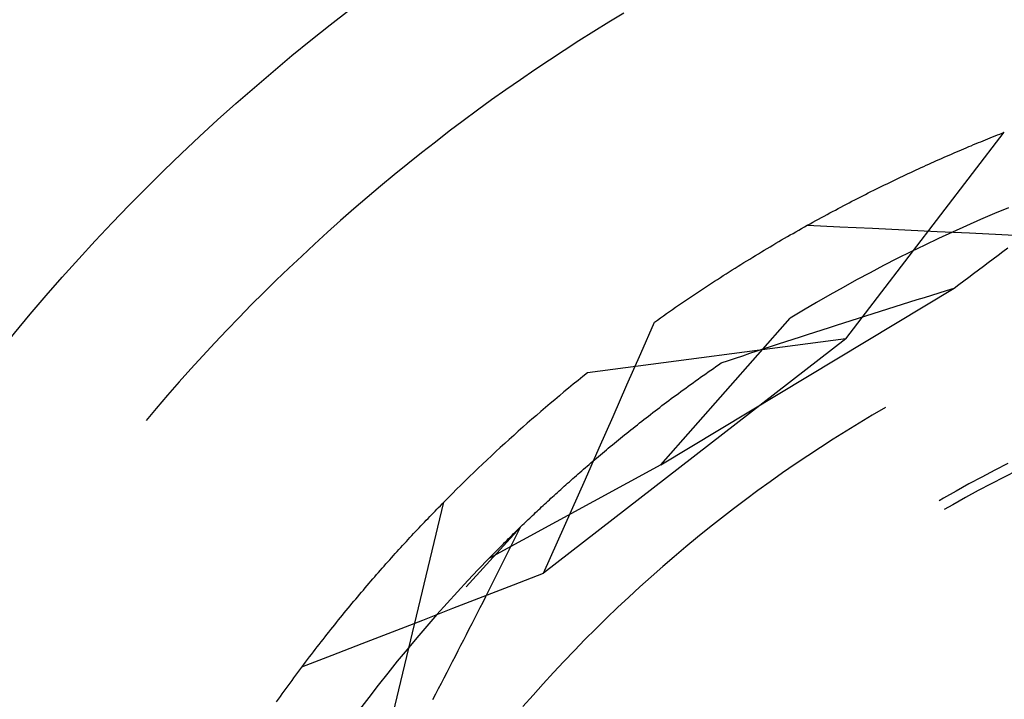
# Model space of a CAD drawing. Units: millimetres. Extents: x 0 to 841, y 0 to 594.
# Drawn here: x 101 to 104, y 434 to 435 of the extents above; entities that cross this region are included whole.
import ezdxf

# ---------------------------------------------------------------- set-up
doc = ezdxf.new("R2010")
doc.units = ezdxf.units.MM
doc.layers.add('SLD-0', color=179, linetype='Continuous')

msp = doc.modelspace()

# ---------------------------------------------------------------- linework, layer by layer
at = {"layer": 'SLD-0'}
for p, q in [((102.7838, 435.4461), (102.7471, 435.4239)), ((102.7471, 435.4239), (102.7106, 435.4014)), ((102.7106, 435.4014), (102.6743, 435.3785)), ((102.6743, 435.3785), (102.6382, 435.3553)), ((102.6382, 435.3553), (102.6023, 435.3317)), ((102.6023, 435.3317), (102.5667, 435.3078)), ((102.5667, 435.3078), (102.5313, 435.2836)), ((102.5313, 435.2836), (102.4961, 435.2591)), ((102.4961, 435.2591), (102.4611, 435.2342)), ((102.4611, 435.2342), (102.4264, 435.209)), ((102.4264, 435.209), (102.3919, 435.1835)), ((102.3919, 435.1835), (102.3576, 435.1577)), ((102.3576, 435.1577), (102.3236, 435.1315)), ((103.3256, 434.6507), (103.7129, 435.1554)), ((103.7016, 435.1509), (103.7073, 435.1532)), ((103.7073, 435.1532), (103.7129, 435.1554)), ((102.3236, 435.1315), (102.2898, 435.1051)), ((103.6439, 435.1276), (103.6498, 435.13)), ((103.6498, 435.13), (103.6556, 435.1324)), ((103.6556, 435.1324), (103.6614, 435.1348)), ((103.6614, 435.1348), (103.6673, 435.1371)), ((103.6673, 435.1371), (103.673, 435.1395)), ((103.673, 435.1395), (103.6788, 435.1418)), ((103.6788, 435.1418), (103.6845, 435.1441)), ((103.6845, 435.1441), (103.6903, 435.1464)), ((103.6903, 435.1464), (103.696, 435.1487)), ((103.696, 435.1487), (103.7016, 435.1509)), ((102.2898, 435.1051), (102.2563, 435.0783)), ((103.5842, 435.1022), (103.5902, 435.1048)), ((103.5902, 435.1048), (103.5963, 435.1074)), ((103.5963, 435.1074), (103.6023, 435.11)), ((103.6023, 435.11), (103.6083, 435.1126)), ((103.6083, 435.1126), (103.6143, 435.1151)), ((103.6143, 435.1151), (103.6202, 435.1177)), ((103.6202, 435.1177), (103.6262, 435.1202)), ((103.6262, 435.1202), (103.6321, 435.1226)), ((103.6321, 435.1226), (103.638, 435.1251)), ((103.638, 435.1251), (103.6439, 435.1276)), ((103.5288, 435.0777), (103.535, 435.0805)), ((103.535, 435.0805), (103.5412, 435.0833)), ((103.5412, 435.0833), (103.5474, 435.086)), ((103.5474, 435.086), (103.5536, 435.0888)), ((103.5536, 435.0888), (103.5597, 435.0915)), ((103.5597, 435.0915), (103.5659, 435.0942)), ((103.5659, 435.0942), (103.572, 435.0969)), ((103.572, 435.0969), (103.5781, 435.0996)), ((103.5781, 435.0996), (103.5842, 435.1022)), ((102.2563, 435.0783), (102.223, 435.0512)), ((103.4783, 435.0544), (103.4847, 435.0574)), ((103.4847, 435.0574), (103.491, 435.0604)), ((103.491, 435.0604), (103.4973, 435.0633)), ((103.4973, 435.0633), (103.5037, 435.0662)), ((103.5037, 435.0662), (103.51, 435.0691)), ((103.51, 435.0691), (103.5162, 435.072)), ((103.5162, 435.072), (103.5225, 435.0749)), ((103.5225, 435.0749), (103.5288, 435.0777)), ((102.223, 435.0512), (102.19, 435.0238)), ((103.4268, 435.0298), (103.4333, 435.033)), ((103.4333, 435.033), (103.4397, 435.0361)), ((103.4397, 435.0361), (103.4462, 435.0392)), ((103.4462, 435.0392), (103.4527, 435.0423)), ((103.4527, 435.0423), (103.4591, 435.0454)), ((103.4591, 435.0454), (103.4655, 435.0484)), ((103.4655, 435.0484), (103.4719, 435.0514)), ((103.4719, 435.0514), (103.4783, 435.0544)), ((102.19, 435.0238), (102.1572, 434.9961)), ((103.3808, 435.0071), (103.3874, 435.0104)), ((103.3874, 435.0104), (103.394, 435.0137)), ((103.394, 435.0137), (103.4006, 435.0169)), ((103.4006, 435.0169), (103.4072, 435.0202)), ((103.4072, 435.0202), (103.4137, 435.0234)), ((103.4137, 435.0234), (103.4202, 435.0266)), ((103.4202, 435.0266), (103.4268, 435.0298)), ((102.1572, 434.9961), (102.1247, 434.9681)), ((103.3342, 434.9832), (103.3409, 434.9867)), ((103.3409, 434.9867), (103.3476, 434.9901)), ((103.3476, 434.9901), (103.3542, 434.9936)), ((103.3542, 434.9936), (103.3609, 434.997)), ((103.3609, 434.997), (103.3676, 435.0004)), ((103.3676, 435.0004), (103.3742, 435.0037)), ((103.3742, 435.0037), (103.3808, 435.0071)), ((102.1247, 434.9681), (102.0924, 434.9398)), ((103.2868, 434.9582), (103.2936, 434.9618)), ((103.2936, 434.9618), (103.3004, 434.9654)), ((103.3004, 434.9654), (103.3072, 434.969)), ((103.3072, 434.969), (103.314, 434.9726)), ((103.314, 434.9726), (103.3207, 434.9762)), ((103.3207, 434.9762), (103.3274, 434.9797)), ((103.3274, 434.9797), (103.3342, 434.9832)), ((103.7234, 434.971), (103.6889, 434.9567)), ((102.0924, 434.9398), (102.0604, 434.9112)), ((103.2457, 434.9358), (103.2526, 434.9395)), ((103.2526, 434.9395), (103.2595, 434.9433)), ((103.2595, 434.9433), (103.2663, 434.9471)), ((103.2663, 434.9471), (103.2732, 434.9508)), ((103.2732, 434.9508), (103.28, 434.9545)), ((103.28, 434.9545), (103.2868, 434.9582)), ((103.6545, 434.942), (103.6203, 434.9269)), ((103.6889, 434.9567), (103.6545, 434.942)), ((103.1972, 434.9085), (103.2042, 434.9124)), ((103.2042, 434.9124), (103.2111, 434.9164)), ((103.2111, 434.9164), (103.2181, 434.9203)), ((103.2181, 434.9203), (103.225, 434.9242)), ((103.225, 434.9242), (103.2319, 434.9281)), ((103.2319, 434.9281), (103.2388, 434.9319)), ((103.2326, 434.9284), (103.3117, 434.9247)), ((103.2388, 434.9319), (103.2457, 434.9358)), ((103.3117, 434.9247), (103.3907, 434.9209)), ((103.3907, 434.9209), (103.4698, 434.9171)), ((103.4698, 434.9171), (103.5488, 434.9133)), ((103.5488, 434.9133), (103.6279, 434.9094)), ((103.6203, 434.9269), (103.5862, 434.9116)), ((102.0604, 434.9112), (102.0287, 434.8823)), ((103.1551, 434.8841), (103.1622, 434.8882)), ((103.1622, 434.8882), (103.1692, 434.8923)), ((103.1692, 434.8923), (103.1762, 434.8964)), ((103.1762, 434.8964), (103.1832, 434.9005)), ((103.1832, 434.9005), (103.1902, 434.9045)), ((103.1902, 434.9045), (103.1972, 434.9085)), ((103.5523, 434.8958), (103.5186, 434.8798)), ((103.5862, 434.9116), (103.5523, 434.8958)), ((103.6279, 434.9094), (103.707, 434.9055)), ((103.707, 434.9055), (103.786, 434.9016)), ((102.0287, 434.8823), (101.9973, 434.8531)), ((103.1198, 434.8631), (103.1269, 434.8673)), ((103.1269, 434.8673), (103.134, 434.8716)), ((103.134, 434.8716), (103.141, 434.8758)), ((103.141, 434.8758), (103.1481, 434.88)), ((103.1481, 434.88), (103.1551, 434.8841)), ((103.5186, 434.8798), (103.485, 434.8634)), ((103.7096, 434.8639), (103.7214, 434.8728)), ((101.9973, 434.8531), (101.9661, 434.8236)), ((103.0771, 434.837), (103.0842, 434.8414)), ((103.0842, 434.8414), (103.0914, 434.8458)), ((103.0914, 434.8458), (103.0985, 434.8502)), ((103.0985, 434.8502), (103.1056, 434.8545)), ((103.1056, 434.8545), (103.1127, 434.8588)), ((103.1127, 434.8588), (103.1198, 434.8631)), ((103.4515, 434.8467), (103.4183, 434.8296)), ((103.485, 434.8634), (103.4515, 434.8467)), ((103.6739, 434.837), (103.6858, 434.846)), ((103.6858, 434.846), (103.6977, 434.8549)), ((103.6977, 434.8549), (103.7096, 434.8639)), ((101.9661, 434.8236), (101.9352, 434.7939)), ((103.0412, 434.8145), (103.0484, 434.819)), ((103.0484, 434.819), (103.0556, 434.8236)), ((103.0556, 434.8236), (103.0628, 434.8281)), ((103.0628, 434.8281), (103.0699, 434.8325)), ((103.0699, 434.8325), (103.0771, 434.837)), ((103.4183, 434.8296), (103.3852, 434.8123)), ((103.6381, 434.8101), (103.6501, 434.8191)), ((103.6501, 434.8191), (103.662, 434.828)), ((103.662, 434.828), (103.6739, 434.837)), ((101.9352, 434.7939), (101.9046, 434.7638)), ((103.0051, 434.7913), (103.0124, 434.796)), ((103.0124, 434.796), (103.0196, 434.8007)), ((103.0196, 434.8007), (103.0268, 434.8053)), ((103.0268, 434.8053), (103.034, 434.8099)), ((103.034, 434.8099), (103.0412, 434.8145)), ((103.3523, 434.7946), (103.3195, 434.7765)), ((103.3852, 434.8123), (103.3523, 434.7946)), ((103.6021, 434.7832), (103.6141, 434.7922)), ((103.6141, 434.7922), (103.6261, 434.8012)), ((103.6261, 434.8012), (103.6381, 434.8101)), ((102.8741, 434.3428), (103.5901, 434.7743)), ((102.9688, 434.7674), (102.9761, 434.7723)), ((102.9761, 434.7723), (102.9834, 434.7771)), ((102.9834, 434.7771), (102.9906, 434.7818)), ((102.9906, 434.7818), (102.9979, 434.7866)), ((102.9979, 434.7866), (103.0051, 434.7913)), ((103.3195, 434.7765), (103.287, 434.7582)), ((103.5541, 434.7632), (103.5721, 434.7687)), ((103.5721, 434.7687), (103.5901, 434.7743)), ((103.5901, 434.7743), (103.6021, 434.7832)), ((101.9046, 434.7638), (101.8742, 434.7335)), ((102.9323, 434.7429), (102.9396, 434.7478)), ((102.9396, 434.7478), (102.947, 434.7528)), ((102.947, 434.7528), (102.9542, 434.7577)), ((102.9542, 434.7577), (102.9615, 434.7626)), ((102.9615, 434.7626), (102.9688, 434.7674)), ((103.287, 434.7582), (103.2546, 434.7395)), ((103.4821, 434.7409), (103.5001, 434.7465)), ((103.5001, 434.7465), (103.5181, 434.7521)), ((103.5181, 434.7521), (103.5361, 434.7576)), ((103.5361, 434.7576), (103.5541, 434.7632)), ((101.8742, 434.7335), (101.8442, 434.7028)), ((102.8957, 434.7176), (102.903, 434.7227)), ((102.903, 434.7227), (102.9104, 434.7278)), ((102.9104, 434.7278), (102.9177, 434.7328)), ((102.9177, 434.7328), (102.925, 434.7379)), ((102.925, 434.7379), (102.9323, 434.7429)), ((103.2224, 434.7205), (103.1904, 434.7012)), ((103.2546, 434.7395), (103.2224, 434.7205)), ((103.4104, 434.7185), (103.4283, 434.7241)), ((103.4283, 434.7241), (103.4462, 434.7297)), ((103.4462, 434.7297), (103.4642, 434.7353)), ((103.4642, 434.7353), (103.4821, 434.7409)), ((101.8442, 434.7028), (101.8144, 434.6719)), ((102.8589, 434.6915), (102.8662, 434.6968)), ((102.8662, 434.6968), (102.8736, 434.702)), ((102.8736, 434.702), (102.881, 434.7072)), ((102.8741, 434.3428), (103.1904, 434.7012)), ((102.881, 434.7072), (102.8883, 434.7124)), ((102.8883, 434.7124), (102.8957, 434.7176)), ((103.3212, 434.6902), (103.339, 434.6959)), ((103.339, 434.6959), (103.3569, 434.7016)), ((103.3569, 434.7016), (103.3747, 434.7072)), ((103.3747, 434.7072), (103.3926, 434.7129)), ((103.3926, 434.7129), (103.4104, 434.7185)), ((101.8144, 434.6719), (101.7849, 434.6408)), ((102.8251, 434.6148), (102.8589, 434.6915)), ((103.2502, 434.6674), (103.268, 434.6731)), ((103.268, 434.6731), (103.2857, 434.6788)), ((103.2857, 434.6788), (103.3035, 434.6845)), ((103.3035, 434.6845), (103.3212, 434.6902)), ((103.3256, 434.6507), (102.5881, 434.0784)), ((103.3256, 434.6507), (102.6949, 434.5676)), ((103.1795, 434.6444), (103.1972, 434.6502)), ((103.1972, 434.6502), (103.2149, 434.6559)), ((103.2149, 434.6559), (103.2325, 434.6617)), ((103.2325, 434.6617), (103.2502, 434.6674)), ((101.7849, 434.6408), (101.7557, 434.6093)), ((103.1092, 434.6212), (103.1267, 434.627)), ((103.1267, 434.627), (103.1443, 434.6328)), ((103.1443, 434.6328), (103.1619, 434.6386)), ((103.1619, 434.6386), (103.1795, 434.6444)), ((101.7557, 434.6093), (101.7268, 434.5776)), ((102.7914, 434.5382), (102.8251, 434.6148)), ((103.0391, 434.5978), (103.0566, 434.6037)), ((103.0566, 434.6037), (103.0741, 434.6096)), ((103.0741, 434.6096), (103.0916, 434.6154)), ((103.0916, 434.6154), (103.1092, 434.6212)), ((101.7268, 434.5776), (101.6982, 434.5456)), ((102.9962, 434.5743), (103.0025, 434.5787)), ((103.0025, 434.5787), (103.0089, 434.5831)), ((103.0089, 434.5831), (103.0153, 434.5875)), ((103.0153, 434.5875), (103.0217, 434.592)), ((103.0217, 434.592), (103.0391, 434.5978)), ((102.9591, 434.548), (102.9652, 434.5524)), ((102.9652, 434.5524), (102.9713, 434.5568)), ((102.9713, 434.5568), (102.9775, 434.5612)), ((102.9775, 434.5612), (102.9837, 434.5656)), ((102.9837, 434.5656), (102.99, 434.5699)), ((102.99, 434.5699), (102.9962, 434.5743)), ((101.6982, 434.5456), (101.6699, 434.5134)), ((102.7576, 434.4615), (102.7914, 434.5382)), ((102.929, 434.5263), (102.9349, 434.5306)), ((102.9349, 434.5306), (102.9409, 434.535)), ((102.9409, 434.535), (102.9469, 434.5393)), ((102.9469, 434.5393), (102.953, 434.5437)), ((102.953, 434.5437), (102.9591, 434.548)), ((101.6699, 434.5134), (101.6419, 434.4809)), ((102.894, 434.5004), (102.8998, 434.5047)), ((102.8998, 434.5047), (102.9055, 434.509)), ((102.9055, 434.509), (102.9114, 434.5133)), ((102.9114, 434.5133), (102.9172, 434.5176)), ((102.9172, 434.5176), (102.9231, 434.522)), ((102.9231, 434.522), (102.929, 434.5263)), ((101.6419, 434.4809), (101.6173, 434.4517)), ((102.8658, 434.4791), (102.8714, 434.4833)), ((102.8714, 434.4833), (102.877, 434.4876)), ((102.877, 434.4876), (102.8826, 434.4918)), ((102.8826, 434.4918), (102.8883, 434.4961)), ((102.8883, 434.4961), (102.894, 434.5004)), ((103.4225, 434.4829), (103.3904, 434.4641)), ((102.7237, 434.3848), (102.7576, 434.4615)), ((102.8329, 434.4537), (102.8383, 434.4579)), ((102.8383, 434.4579), (102.8438, 434.4621)), ((102.8438, 434.4621), (102.8492, 434.4663)), ((102.8492, 434.4663), (102.8547, 434.4706)), ((102.8547, 434.4706), (102.8602, 434.4748)), ((102.8602, 434.4748), (102.8658, 434.4791)), ((103.3904, 434.4641), (103.3585, 434.445)), ((102.8012, 434.4286), (102.8064, 434.4328)), ((102.8064, 434.4328), (102.8117, 434.4369)), ((102.8117, 434.4369), (102.8169, 434.4411)), ((102.8169, 434.4411), (102.8222, 434.4453)), ((102.8222, 434.4453), (102.8276, 434.4495)), ((102.8276, 434.4495), (102.8329, 434.4537)), ((103.3585, 434.445), (103.3268, 434.4256)), ((102.7707, 434.4039), (102.7757, 434.408)), ((102.7757, 434.408), (102.7807, 434.4121)), ((102.7807, 434.4121), (102.7858, 434.4162)), ((102.7858, 434.4162), (102.7909, 434.4204)), ((102.7909, 434.4204), (102.7961, 434.4245)), ((102.7961, 434.4245), (102.8012, 434.4286)), ((103.3268, 434.4256), (103.2953, 434.4058)), ((102.6899, 434.3082), (102.7237, 434.3848)), ((102.7412, 434.3796), (102.746, 434.3837)), ((102.746, 434.3837), (102.7509, 434.3877)), ((102.7509, 434.3877), (102.7558, 434.3917)), ((102.7558, 434.3917), (102.7607, 434.3958)), ((102.7607, 434.3958), (102.7657, 434.3999)), ((102.7657, 434.3999), (102.7707, 434.4039)), ((103.2641, 434.3856), (103.233, 434.3652)), ((103.2953, 434.4058), (103.2641, 434.3856)), ((102.7128, 434.3557), (102.7175, 434.3597)), ((102.7175, 434.3597), (102.7222, 434.3637)), ((102.7222, 434.3637), (102.7269, 434.3676)), ((102.7269, 434.3676), (102.7316, 434.3716)), ((102.7316, 434.3716), (102.7364, 434.3756)), ((102.7364, 434.3756), (102.7412, 434.3796)), ((103.233, 434.3652), (103.2022, 434.3444)), ((102.8741, 434.3428), (102.4544, 434.1143)), ((102.6855, 434.3323), (102.69, 434.3362)), ((102.69, 434.3362), (102.6945, 434.3401)), ((102.6945, 434.3401), (102.6991, 434.344)), ((102.6991, 434.344), (102.7036, 434.3479)), ((102.7036, 434.3479), (102.7082, 434.3518)), ((102.7082, 434.3518), (102.7128, 434.3557)), ((103.2022, 434.3444), (103.1716, 434.3232)), ((103.7218, 434.346), (103.6899, 434.3298)), ((102.6593, 434.3093), (102.6636, 434.3131)), ((102.6636, 434.3131), (102.6679, 434.3169)), ((102.6679, 434.3169), (102.6723, 434.3208)), ((102.6723, 434.3208), (102.6767, 434.3246)), ((102.6767, 434.3246), (102.6811, 434.3284)), ((102.6811, 434.3284), (102.6855, 434.3323)), ((103.1716, 434.3232), (103.1412, 434.3018)), ((103.6581, 434.3132), (103.6266, 434.2963)), ((103.6899, 434.3298), (103.6581, 434.3132)), ((103.7124, 434.3132), (103.6807, 434.2969)), ((103.7442, 434.3292), (103.7124, 434.3132)), ((102.6341, 434.2869), (102.6382, 434.2906)), ((102.6382, 434.2906), (102.6423, 434.2943)), ((102.6423, 434.2943), (102.6465, 434.298)), ((102.6465, 434.298), (102.6508, 434.3018)), ((102.6508, 434.3018), (102.655, 434.3055)), ((102.655, 434.3055), (102.6593, 434.3093)), ((102.656, 434.2316), (102.6899, 434.3082)), ((103.1412, 434.3018), (103.1111, 434.28)), ((103.6266, 434.2963), (103.5953, 434.2791)), ((103.6807, 434.2969), (103.6492, 434.2802)), ((102.6059, 434.2613), (102.6099, 434.2649)), ((102.6099, 434.2649), (102.6138, 434.2685)), ((102.6138, 434.2685), (102.6178, 434.2722)), ((102.6178, 434.2722), (102.6218, 434.2758)), ((102.6218, 434.2758), (102.6259, 434.2795)), ((102.6259, 434.2795), (102.63, 434.2832)), ((102.63, 434.2832), (102.6341, 434.2869)), ((103.1111, 434.28), (103.0811, 434.2579)), ((103.5953, 434.2791), (103.5641, 434.2615)), ((103.618, 434.2631), (103.5869, 434.2457)), ((103.6492, 434.2802), (103.618, 434.2631)), ((102.1958, 433.6334), (102.3443, 434.252)), ((102.3273, 434.2345), (102.3315, 434.2389)), ((102.3315, 434.2389), (102.3358, 434.2433)), ((102.3358, 434.2433), (102.3401, 434.2476)), ((102.3401, 434.2476), (102.3443, 434.252)), ((102.5792, 434.2366), (102.583, 434.2401)), ((102.583, 434.2401), (102.5867, 434.2436)), ((102.5867, 434.2436), (102.5905, 434.2471)), ((102.5905, 434.2471), (102.5943, 434.2506)), ((102.5943, 434.2506), (102.5982, 434.2542)), ((102.5982, 434.2542), (102.602, 434.2577)), ((102.602, 434.2577), (102.6059, 434.2613)), ((103.0811, 434.2579), (103.0515, 434.2355)), ((103.5641, 434.2615), (103.5538, 434.2555)), ((103.5869, 434.2457), (103.5663, 434.2339)), ((102.3057, 434.2122), (102.31, 434.2167)), ((102.31, 434.2167), (102.3143, 434.2212)), ((102.3143, 434.2212), (102.3187, 434.2257)), ((102.3187, 434.2257), (102.323, 434.2301)), ((102.323, 434.2301), (102.3273, 434.2345)), ((102.554, 434.2127), (102.5575, 434.2161)), ((102.5575, 434.2161), (102.561, 434.2195)), ((102.561, 434.2195), (102.5646, 434.2229)), ((102.5646, 434.2229), (102.5682, 434.2263)), ((102.5682, 434.2263), (102.5719, 434.2297)), ((102.5719, 434.2297), (102.5755, 434.2331)), ((102.5755, 434.2331), (102.5792, 434.2366)), ((102.6221, 434.155), (102.656, 434.2316)), ((103.0515, 434.2355), (103.022, 434.2128)), ((102.2838, 434.1892), (102.2882, 434.1938)), ((102.2882, 434.1938), (102.2926, 434.1985)), ((102.2926, 434.1985), (102.297, 434.2031)), ((102.297, 434.2031), (102.3013, 434.2076)), ((102.3013, 434.2076), (102.3057, 434.2122)), ((102.5314, 434.191), (102.3989, 434.0447)), ((102.525, 434.178), (102.5314, 434.191)), ((102.5301, 434.1898), (102.5335, 434.1931)), ((102.5335, 434.1931), (102.5368, 434.1963)), ((102.5368, 434.1963), (102.5402, 434.1995)), ((102.5402, 434.1995), (102.5436, 434.2028)), ((102.5436, 434.2028), (102.547, 434.2061)), ((102.547, 434.2061), (102.5505, 434.2094)), ((102.5505, 434.2094), (102.554, 434.2127)), ((103.022, 434.2128), (102.9929, 434.1897)), ((102.2617, 434.1655), (102.2661, 434.1703)), ((102.2661, 434.1703), (102.2706, 434.1751)), ((102.2706, 434.1751), (102.275, 434.1798)), ((102.275, 434.1798), (102.2794, 434.1845)), ((102.2794, 434.1845), (102.2838, 434.1892)), ((102.5047, 434.1649), (102.5078, 434.168)), ((102.5078, 434.168), (102.5109, 434.171)), ((102.5109, 434.171), (102.514, 434.1741)), ((102.514, 434.1741), (102.5172, 434.1772)), ((102.5172, 434.1772), (102.5204, 434.1803)), ((102.5186, 434.165), (102.525, 434.178)), ((102.5204, 434.1803), (102.5236, 434.1835)), ((102.5236, 434.1835), (102.5269, 434.1867)), ((102.5269, 434.1867), (102.5301, 434.1898)), ((102.9929, 434.1897), (102.9639, 434.1663)), ((102.2393, 434.1412), (102.2438, 434.1461)), ((102.2438, 434.1461), (102.2483, 434.151)), ((102.2483, 434.151), (102.2528, 434.1559)), ((102.2528, 434.1559), (102.2572, 434.1607)), ((102.2572, 434.1607), (102.2617, 434.1655)), ((102.4811, 434.1414), (102.484, 434.1443)), ((102.484, 434.1443), (102.4868, 434.1472)), ((102.4868, 434.1472), (102.4897, 434.1501)), ((102.4897, 434.1501), (102.4927, 434.153)), ((102.4927, 434.153), (102.4956, 434.1559)), ((102.4956, 434.1559), (102.4986, 434.1589)), ((102.4986, 434.1589), (102.5016, 434.1619)), ((102.5016, 434.1619), (102.5047, 434.1649)), ((102.5057, 434.139), (102.5122, 434.152)), ((102.5122, 434.152), (102.5186, 434.165)), ((102.5881, 434.0784), (102.6221, 434.155)), ((102.9639, 434.1663), (102.9353, 434.1427)), ((102.2168, 434.1162), (102.2213, 434.1213)), ((102.2213, 434.1213), (102.2258, 434.1263)), ((102.2258, 434.1263), (102.2303, 434.1313)), ((102.2303, 434.1313), (102.2348, 434.1363)), ((102.2348, 434.1363), (102.2393, 434.1412)), ((102.4569, 434.1169), (102.4595, 434.1195)), ((102.4595, 434.1195), (102.4621, 434.1221)), ((102.4621, 434.1221), (102.4647, 434.1248)), ((102.4647, 434.1248), (102.4674, 434.1275)), ((102.4674, 434.1275), (102.4701, 434.1303)), ((102.4701, 434.1303), (102.4728, 434.133)), ((102.4728, 434.133), (102.4756, 434.1358)), ((102.4756, 434.1358), (102.4783, 434.1386)), ((102.4783, 434.1386), (102.4811, 434.1414)), ((102.4928, 434.1128), (102.4992, 434.1259)), ((102.4992, 434.1259), (102.5057, 434.139)), ((102.9068, 434.1187), (102.8787, 434.0944)), ((102.9353, 434.1427), (102.9068, 434.1187)), ((102.194, 434.0906), (102.1986, 434.0958)), ((102.1986, 434.0958), (102.2031, 434.1009)), ((102.2031, 434.1009), (102.2077, 434.1061)), ((102.2077, 434.1061), (102.2122, 434.1112)), ((102.2122, 434.1112), (102.2168, 434.1162)), ((102.4544, 434.1143), (102.4285, 434.0874)), ((102.4544, 434.1143), (102.4569, 434.1169)), ((102.4797, 434.0867), (102.4862, 434.0998)), ((102.4862, 434.0998), (102.4928, 434.1128)), ((102.1756, 434.0696), (102.1802, 434.0749)), ((102.1802, 434.0749), (102.1848, 434.0802)), ((102.1848, 434.0802), (102.1894, 434.0854)), ((102.1894, 434.0854), (102.194, 434.0906)), ((102.4285, 434.0874), (102.4028, 434.0602)), ((102.4666, 434.0605), (102.4731, 434.0736)), ((102.4731, 434.0736), (102.4797, 434.0867)), ((102.5143, 434.0498), (102.5881, 434.0784)), ((102.8787, 434.0944), (102.8508, 434.0698)), ((102.1525, 434.0428), (102.1572, 434.0482)), ((102.1572, 434.0482), (102.1618, 434.0536)), ((102.1618, 434.0536), (102.1664, 434.059)), ((102.1664, 434.059), (102.171, 434.0643)), ((102.171, 434.0643), (102.1756, 434.0696)), ((102.4028, 434.0602), (102.3774, 434.0328)), ((102.4405, 434.0213), (102.5143, 434.0498)), ((102.4534, 434.0343), (102.46, 434.0474)), ((102.46, 434.0474), (102.4666, 434.0605)), ((102.8508, 434.0698), (102.8231, 434.0449)), ((102.134, 434.0208), (102.1386, 434.0264)), ((102.1386, 434.0264), (102.1433, 434.0319)), ((102.1433, 434.0319), (102.1479, 434.0373)), ((102.1479, 434.0373), (102.1525, 434.0428)), ((102.3774, 434.0328), (102.3522, 434.0051)), ((102.4467, 434.0212), (102.4534, 434.0343)), ((102.8231, 434.0449), (102.7958, 434.0197)), ((102.1106, 433.9928), (102.1153, 433.9985)), ((102.1153, 433.9985), (102.12, 434.0041)), ((102.12, 434.0041), (102.1246, 434.0097)), ((102.1246, 434.0097), (102.1293, 434.0153)), ((102.1293, 434.0153), (102.134, 434.0208)), ((102.3522, 434.0051), (102.3274, 433.9772)), ((102.3667, 433.9927), (102.4405, 434.0213)), ((102.4334, 433.9949), (102.4401, 434.008)), ((102.4401, 434.008), (102.4467, 434.0212)), ((102.7958, 434.0197), (102.7687, 433.9943)), ((102.0919, 433.9699), (102.0966, 433.9756)), ((102.0966, 433.9756), (102.1013, 433.9814)), ((102.1013, 433.9814), (102.1059, 433.9871)), ((102.1059, 433.9871), (102.1106, 433.9928)), ((102.2929, 433.964), (102.3667, 433.9927)), ((102.3274, 433.9772), (102.3028, 433.9491)), ((102.42, 433.9686), (102.4267, 433.9817)), ((102.4267, 433.9817), (102.4334, 433.9949)), ((102.7687, 433.9943), (102.7418, 433.9685)), ((102.073, 433.9465), (102.0778, 433.9524)), ((102.0778, 433.9524), (102.0825, 433.9582)), ((102.0825, 433.9582), (102.0872, 433.9641)), ((102.0872, 433.9641), (102.0919, 433.9699)), ((102.2191, 433.9354), (102.2929, 433.964)), ((102.4066, 433.9422), (102.4133, 433.9554)), ((102.4133, 433.9554), (102.42, 433.9686)), ((102.7418, 433.9685), (102.7153, 433.9425)), ((102.0542, 433.9227), (102.0589, 433.9287)), ((102.0589, 433.9287), (102.0636, 433.9347)), ((102.0636, 433.9347), (102.0683, 433.9406)), ((102.0683, 433.9406), (102.073, 433.9465)), ((102.1453, 433.9067), (102.2191, 433.9354)), ((102.3028, 433.9491), (102.2785, 433.9207)), ((102.393, 433.9158), (102.3998, 433.929)), ((102.3998, 433.929), (102.4066, 433.9422)), ((102.7153, 433.9425), (102.689, 433.9161)), ((102.0353, 433.8985), (102.04, 433.9046)), ((102.04, 433.9046), (102.0447, 433.9106)), ((102.0447, 433.9106), (102.0495, 433.9167)), ((102.0495, 433.9167), (102.0542, 433.9227)), ((102.0716, 433.878), (102.1453, 433.9067)), ((102.2785, 433.9207), (102.2544, 433.892)), ((102.3794, 433.8894), (102.3862, 433.9026)), ((102.3862, 433.9026), (102.393, 433.9158)), ((102.689, 433.9161), (102.6631, 433.8895)), ((102.0163, 433.8738), (102.021, 433.88)), ((102.021, 433.88), (102.0258, 433.8862)), ((102.0258, 433.8862), (102.0305, 433.8923)), ((102.0305, 433.8923), (102.0353, 433.8985)), ((102.2544, 433.892), (102.2307, 433.8632)), ((102.3726, 433.8761), (102.3794, 433.8894)), ((102.6631, 433.8895), (102.6374, 433.8626)), ((101.9973, 433.8487), (102.0021, 433.855)), ((101.9978, 433.8493), (102.0716, 433.878)), ((102.0021, 433.855), (102.0068, 433.8613)), ((102.0068, 433.8613), (102.0116, 433.8675)), ((102.0116, 433.8675), (102.0163, 433.8738)), ((102.2307, 433.8632), (102.2072, 433.834)), ((102.3589, 433.8497), (102.3658, 433.8629)), ((102.3658, 433.8629), (102.3726, 433.8761)), ((102.6374, 433.8626), (102.612, 433.8355)), ((101.9831, 433.8295), (101.9878, 433.8359)), ((101.9878, 433.8359), (101.9926, 433.8423)), ((101.9926, 433.8423), (101.9973, 433.8487)), ((102.2072, 433.834), (102.1841, 433.8047)), ((102.3452, 433.8231), (102.3521, 433.8364)), ((102.3521, 433.8364), (102.3589, 433.8497)), ((102.612, 433.8355), (102.5869, 433.808)), ((101.9641, 433.8036), (101.9688, 433.8101)), ((101.9688, 433.8101), (101.9736, 433.8166)), ((101.9736, 433.8166), (101.9783, 433.8231)), ((101.9783, 433.8231), (101.9831, 433.8295)), ((102.3314, 433.7966), (102.3383, 433.8099)), ((102.3383, 433.8099), (102.3452, 433.8231)), ((102.5869, 433.808), (102.5621, 433.7803)), ((101.9451, 433.7773), (101.9498, 433.7839)), ((101.9498, 433.7839), (101.9546, 433.7905)), ((101.9546, 433.7905), (101.9593, 433.7971)), ((101.9593, 433.7971), (101.9641, 433.8036)), ((102.1841, 433.8047), (102.1612, 433.7751)), ((102.3175, 433.77), (102.3244, 433.7833)), ((102.3244, 433.7833), (102.3314, 433.7966)), ((101.9356, 433.7639), (101.9404, 433.7706)), ((101.9404, 433.7706), (101.9451, 433.7773)), ((102.1612, 433.7751), (102.1386, 433.7453)), ((102.5621, 433.7803), (102.5375, 433.7524))]:
    msp.add_line(p, q, dxfattribs=at)
for radius in [5, 2.5]:
    msp.add_circle((105.1538, 431.4843), radius, dxfattribs=at)
msp.add_arc((105.1538, 431.4843), 3.9437, 128.571, 135.429, dxfattribs=at)

doc.saveas('drawing.dxf')
